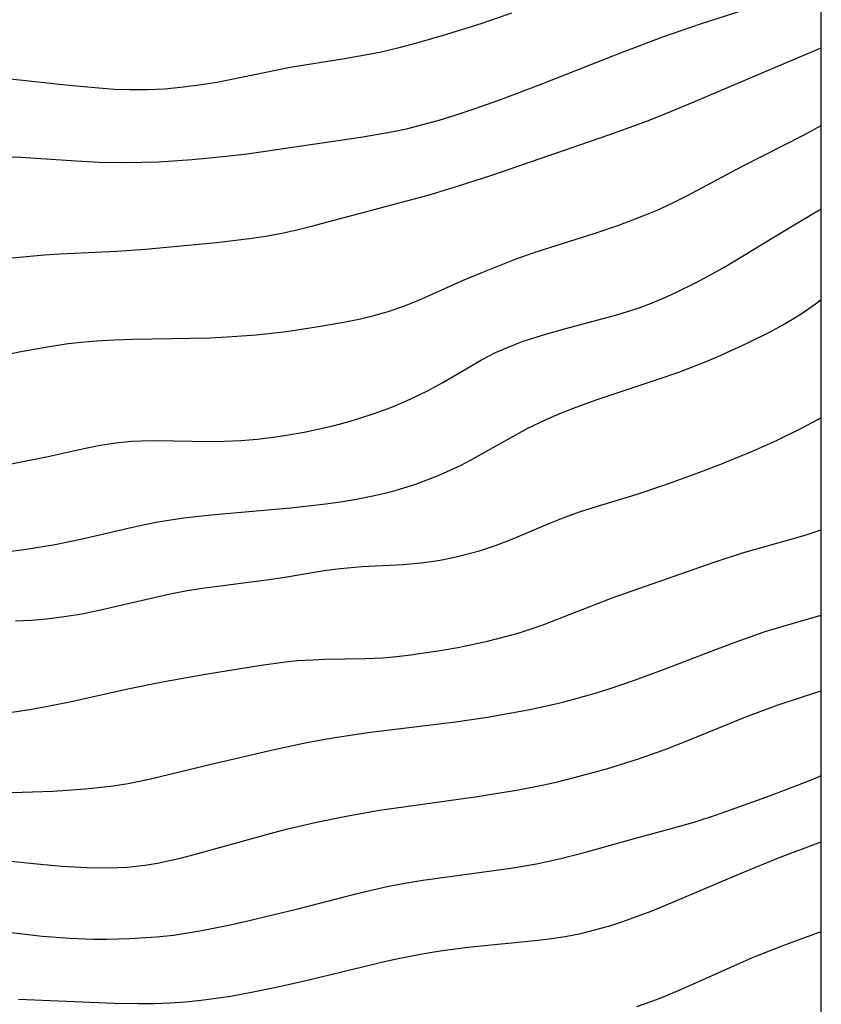
# Model space of a CAD drawing. Extents: x -331 to 331, y -217 to 217.
# Drawn here: x 288 to 331, y 106 to 158 of the extents above; entities that cross this region are included whole.
import ezdxf

# ---------------------------------------------------------------- set-up
doc = ezdxf.new("R2010")
doc.units = 0
doc.layers.add('Meterkurven', color=5, linetype='CONTINUOUS')

msp = doc.modelspace()

# ---------------------------------------------------------------- linework, layer by layer
at = {"layer": 'Meterkurven'}
for p, q in [((330.881, -216.853), (330.881, 216.853)), ((324.498, 158.266), (329.473, 159.87)), ((324.498, 158.266), (329.473, 159.87)), ((312.788, 158.285), (314.376, 158.832)), ((312.788, 158.285), (314.376, 158.832)), ((310.908, 157.689), (312.788, 158.285)), ((310.908, 157.689), (312.788, 158.285)), ((322.432, 157.554), (324.498, 158.266)), ((322.432, 157.554), (324.498, 158.266)), ((309.315, 157.231), (310.908, 157.689)), ((309.315, 157.231), (310.908, 157.689)), ((308.359, 156.981), (309.315, 157.231)), ((308.359, 156.981), (309.315, 157.231)), ((319.9, 156.596), (322.432, 157.554)), ((319.9, 156.596), (322.432, 157.554)), ((305.458, 156.397), (306.751, 156.622)), ((305.458, 156.397), (306.751, 156.622)), ((306.751, 156.622), (307.399, 156.756)), ((306.751, 156.622), (307.399, 156.756)), ((307.399, 156.756), (308.359, 156.981)), ((307.399, 156.756), (308.359, 156.981)), ((315.942, 155.028), (319.9, 156.596)), ((315.942, 155.028), (319.9, 156.596)), ((329.604, 156.436), (330.881, 156.967)), ((329.604, 156.436), (330.881, 156.967)), ((302.554, 155.939), (305.458, 156.397)), ((302.554, 155.939), (305.458, 156.397)), ((324.043, 154.064), (329.604, 156.436)), ((324.043, 154.064), (329.604, 156.436)), ((298.66, 155.144), (302.554, 155.939)), ((298.66, 155.144), (302.554, 155.939)), ((287.145, 155.372), (290.743, 154.974)), ((287.145, 155.372), (290.743, 154.974)), ((290.743, 154.974), (292.34, 154.826)), ((290.743, 154.974), (292.34, 154.826)), ((296.708, 154.863), (297.556, 154.968)), ((296.708, 154.863), (297.556, 154.968)), ((297.556, 154.968), (298.66, 155.144)), ((297.556, 154.968), (298.66, 155.144)), ((313.681, 154.179), (315.942, 155.028)), ((313.681, 154.179), (315.942, 155.028)), ((292.34, 154.826), (293.173, 154.769)), ((292.34, 154.826), (293.173, 154.769)), ((293.173, 154.769), (294.005, 154.736)), ((293.173, 154.769), (294.005, 154.736)), ((294.005, 154.736), (295.004, 154.741)), ((294.005, 154.736), (295.004, 154.741)), ((295.004, 154.741), (295.857, 154.786)), ((295.004, 154.741), (295.857, 154.786)), ((295.857, 154.786), (296.708, 154.863)), ((295.857, 154.786), (296.708, 154.863)), ((312.364, 153.716), (313.681, 154.179)), ((312.364, 153.716), (313.681, 154.179)), ((322.368, 153.372), (324.043, 154.064)), ((322.368, 153.372), (324.043, 154.064)), ((310.495, 153.117), (311.355, 153.382)), ((310.495, 153.117), (311.355, 153.382)), ((311.355, 153.382), (312.364, 153.716)), ((311.355, 153.382), (312.364, 153.716)), ((308.761, 152.652), (309.631, 152.871)), ((308.761, 152.652), (309.631, 152.871)), ((309.631, 152.871), (310.495, 153.117)), ((309.631, 152.871), (310.495, 153.117)), ((319.603, 152.347), (321.525, 153.041)), ((319.603, 152.347), (321.525, 153.041)), ((321.525, 153.041), (322.368, 153.372)), ((321.525, 153.041), (322.368, 153.372)), ((306.428, 152.219), (307.954, 152.48)), ((306.428, 152.219), (307.954, 152.48)), ((307.954, 152.48), (308.761, 152.652)), ((307.954, 152.48), (308.761, 152.652)), ((313.308, 150.173), (319.603, 152.347)), ((313.308, 150.173), (319.603, 152.347)), ((326.65, 150.639), (329.969, 152.33)), ((326.65, 150.639), (329.969, 152.33)), ((329.969, 152.33), (330.881, 152.824)), ((329.969, 152.33), (330.881, 152.824)), ((300.266, 151.319), (306.428, 152.219)), ((300.266, 151.319), (306.428, 152.219)), ((299.145, 151.183), (300.266, 151.319)), ((299.145, 151.183), (300.266, 151.319)), ((287.308, 151.153), (288.186, 151.128)), ((287.308, 151.153), (288.186, 151.128)), ((288.186, 151.128), (290.867, 150.95)), ((288.186, 151.128), (290.867, 150.95)), ((290.867, 150.95), (292.326, 150.875)), ((290.867, 150.95), (292.326, 150.875)), ((292.326, 150.875), (293.758, 150.848)), ((292.326, 150.875), (293.758, 150.848)), ((293.758, 150.848), (295.537, 150.888)), ((293.758, 150.848), (295.537, 150.888)), ((295.537, 150.888), (297.33, 151.004)), ((295.537, 150.888), (297.33, 151.004)), ((297.33, 151.004), (299.145, 151.183)), ((297.33, 151.004), (299.145, 151.183)), ((323.749, 149.086), (326.65, 150.639)), ((323.749, 149.086), (326.65, 150.639)), ((311.483, 149.583), (313.308, 150.173)), ((311.483, 149.583), (313.308, 150.173)), ((309.907, 149.112), (311.483, 149.583)), ((309.907, 149.112), (311.483, 149.583)), ((303.685, 147.448), (309.907, 149.112)), ((303.685, 147.448), (309.907, 149.112)), ((322.216, 148.349), (323.077, 148.748)), ((322.216, 148.349), (323.077, 148.748)), ((323.077, 148.748), (323.749, 149.086)), ((323.077, 148.748), (323.749, 149.086)), ((321.512, 148.052), (322.216, 148.349)), ((321.512, 148.052), (322.216, 148.349)), ((329.337, 147.469), (330.881, 148.372)), ((329.337, 147.469), (330.881, 148.372)), ((320.084, 147.511), (321.512, 148.052)), ((320.084, 147.511), (321.512, 148.052)), ((301.249, 146.926), (302.117, 147.083)), ((301.249, 146.926), (302.117, 147.083)), ((302.117, 147.083), (302.903, 147.255)), ((302.117, 147.083), (302.903, 147.255)), ((302.903, 147.255), (303.685, 147.448)), ((302.903, 147.255), (303.685, 147.448)), ((316.407, 146.324), (318.822, 147.086)), ((316.407, 146.324), (318.822, 147.086)), ((318.822, 147.086), (320.084, 147.511)), ((318.822, 147.086), (320.084, 147.511)), ((325.679, 145.256), (329.337, 147.469)), ((325.679, 145.256), (329.337, 147.469)), ((294.843, 146.226), (298.619, 146.589)), ((294.843, 146.226), (298.619, 146.589)), ((298.619, 146.589), (300.377, 146.796)), ((298.619, 146.589), (300.377, 146.796)), ((300.377, 146.796), (301.249, 146.926)), ((300.377, 146.796), (301.249, 146.926)), ((290.25, 145.984), (293.307, 146.125)), ((290.25, 145.984), (293.307, 146.125)), ((293.307, 146.125), (294.843, 146.226)), ((293.307, 146.125), (294.843, 146.226)), ((314.615, 145.707), (315.518, 146.029)), ((314.615, 145.707), (315.518, 146.029)), ((315.518, 146.029), (316.407, 146.324)), ((315.518, 146.029), (316.407, 146.324)), ((286.13, 145.627), (289.449, 145.928)), ((286.13, 145.627), (289.449, 145.928)), ((289.449, 145.928), (290.25, 145.984)), ((289.449, 145.928), (290.25, 145.984)), ((312.83, 145.008), (314.615, 145.707)), ((312.83, 145.008), (314.615, 145.707)), ((311.834, 144.584), (312.83, 145.008)), ((311.834, 144.584), (312.83, 145.008)), ((324.245, 144.47), (325.679, 145.256)), ((324.245, 144.47), (325.679, 145.256)), ((309.423, 143.512), (311.834, 144.584)), ((309.423, 143.512), (311.834, 144.584)), ((323.086, 143.895), (324.245, 144.47)), ((323.086, 143.895), (324.245, 144.47)), ((308.567, 143.17), (309.423, 143.512)), ((308.567, 143.17), (309.423, 143.512)), ((321.82, 143.343), (322.457, 143.609)), ((321.82, 143.343), (322.457, 143.609)), ((322.457, 143.609), (323.086, 143.895)), ((322.457, 143.609), (323.086, 143.895)), ((330.58, 143.315), (330.881, 143.536)), ((330.58, 143.315), (330.881, 143.536)), ((307.017, 142.685), (307.728, 142.884)), ((307.017, 142.685), (307.728, 142.884)), ((307.728, 142.884), (308.567, 143.17)), ((307.728, 142.884), (308.567, 143.17)), ((319.977, 142.715), (321.174, 143.099)), ((319.977, 142.715), (321.174, 143.099)), ((321.174, 143.099), (321.82, 143.343)), ((321.174, 143.099), (321.82, 143.343)), ((329.86, 142.818), (330.58, 143.315)), ((329.86, 142.818), (330.58, 143.315)), ((304.164, 142.113), (305.512, 142.354)), ((304.164, 142.113), (305.512, 142.354)), ((305.512, 142.354), (306.296, 142.514)), ((305.512, 142.354), (306.296, 142.514)), ((306.296, 142.514), (307.017, 142.685)), ((306.296, 142.514), (307.017, 142.685)), ((317.247, 142), (319.977, 142.715)), ((317.247, 142), (319.977, 142.715)), ((328.834, 142.192), (329.353, 142.497)), ((328.834, 142.192), (329.353, 142.497)), ((329.353, 142.497), (329.86, 142.818)), ((329.353, 142.497), (329.86, 142.818)), ((300.756, 141.656), (302.361, 141.84)), ((300.756, 141.656), (302.361, 141.84)), ((302.361, 141.84), (304.164, 142.113)), ((302.361, 141.84), (304.164, 142.113)), ((316.246, 141.718), (317.247, 142)), ((316.246, 141.718), (317.247, 142)), ((328.145, 141.816), (328.834, 142.192)), ((328.145, 141.816), (328.834, 142.192)), ((291.4, 141.269), (292.232, 141.339)), ((291.4, 141.269), (292.232, 141.339)), ((292.232, 141.339), (293.186, 141.392)), ((292.232, 141.339), (293.186, 141.392)), ((293.186, 141.392), (294.142, 141.425)), ((293.186, 141.392), (294.142, 141.425)), ((294.142, 141.425), (298.279, 141.504)), ((294.142, 141.425), (298.279, 141.504)), ((298.279, 141.504), (299.194, 141.543)), ((298.279, 141.504), (299.194, 141.543)), ((299.194, 141.543), (300.756, 141.656)), ((299.194, 141.543), (300.756, 141.656)), ((314.35, 141.072), (314.983, 141.31)), ((314.35, 141.072), (314.983, 141.31)), ((314.983, 141.31), (316.246, 141.718)), ((314.983, 141.31), (316.246, 141.718)), ((326.922, 141.204), (328.145, 141.816)), ((326.922, 141.204), (328.145, 141.816)), ((288.194, 140.761), (289.495, 141.004)), ((288.194, 140.761), (289.495, 141.004)), ((289.495, 141.004), (290.713, 141.19)), ((289.495, 141.004), (290.713, 141.19)), ((290.713, 141.19), (291.4, 141.269)), ((290.713, 141.19), (291.4, 141.269)), ((313.508, 140.706), (314.35, 141.072)), ((313.508, 140.706), (314.35, 141.072)), ((325.259, 140.454), (326.922, 141.204)), ((325.259, 140.454), (326.922, 141.204)), ((287.427, 140.6), (288.194, 140.761)), ((287.427, 140.6), (288.194, 140.761)), ((310.688, 139.114), (312.75, 140.316)), ((310.688, 139.114), (312.75, 140.316)), ((312.75, 140.316), (313.508, 140.706)), ((312.75, 140.316), (313.508, 140.706)), ((324.559, 140.164), (325.259, 140.454)), ((324.559, 140.164), (325.259, 140.454)), ((323.286, 139.672), (324.559, 140.164)), ((323.286, 139.672), (324.559, 140.164)), ((318.88, 138.195), (322.233, 139.303)), ((318.88, 138.195), (322.233, 139.303)), ((322.233, 139.303), (323.286, 139.672)), ((322.233, 139.303), (323.286, 139.672)), ((308.95, 138.217), (309.915, 138.687)), ((308.95, 138.217), (309.915, 138.687)), ((309.915, 138.687), (310.688, 139.114)), ((309.915, 138.687), (310.688, 139.114)), ((308.058, 137.838), (308.95, 138.217)), ((308.058, 137.838), (308.95, 138.217)), ((317.665, 137.749), (318.88, 138.195)), ((317.665, 137.749), (318.88, 138.195)), ((307.148, 137.497), (308.058, 137.838)), ((307.148, 137.497), (308.058, 137.838)), ((316.933, 137.455), (317.665, 137.749)), ((316.933, 137.455), (317.665, 137.749)), ((305.576, 137.004), (306.275, 137.208)), ((305.576, 137.004), (306.275, 137.208)), ((306.275, 137.208), (307.148, 137.497)), ((306.275, 137.208), (307.148, 137.497)), ((315.229, 136.67), (316.211, 137.142)), ((315.229, 136.67), (316.211, 137.142)), ((316.211, 137.142), (316.933, 137.455)), ((316.211, 137.142), (316.933, 137.455)), ((329.819, 136.669), (330.701, 137.143)), ((329.819, 136.669), (330.701, 137.143)), ((330.701, 137.143), (330.881, 137.246)), ((330.701, 137.143), (330.881, 137.246)), ((303.291, 136.464), (304.82, 136.805)), ((303.291, 136.464), (304.82, 136.805)), ((304.82, 136.805), (305.576, 137.004)), ((304.82, 136.805), (305.576, 137.004)), ((314.146, 136.08), (315.229, 136.67)), ((314.146, 136.08), (315.229, 136.67)), ((328.499, 136.02), (329.819, 136.669)), ((328.499, 136.02), (329.819, 136.669)), ((299.919, 136.017), (300.79, 136.089)), ((299.919, 136.017), (300.79, 136.089)), ((300.79, 136.089), (301.66, 136.191)), ((300.79, 136.089), (301.66, 136.191)), ((301.66, 136.191), (302.254, 136.279)), ((301.66, 136.191), (302.254, 136.279)), ((302.254, 136.279), (303.291, 136.464)), ((302.254, 136.279), (303.291, 136.464)), ((312.17, 134.963), (314.146, 136.08)), ((312.17, 134.963), (314.146, 136.08)), ((289.548, 135.154), (291.633, 135.612)), ((289.548, 135.154), (291.633, 135.612)), ((291.633, 135.612), (292.438, 135.77)), ((291.633, 135.612), (292.438, 135.77)), ((292.438, 135.77), (293.247, 135.896)), ((292.438, 135.77), (293.247, 135.896)), ((293.247, 135.896), (294.101, 135.982)), ((293.247, 135.896), (294.101, 135.982)), ((294.101, 135.982), (294.61, 136.009)), ((294.101, 135.982), (294.61, 136.009)), ((294.61, 136.009), (295.4, 136.026)), ((294.61, 136.009), (295.4, 136.026)), ((295.4, 136.026), (298.248, 135.968)), ((295.4, 136.026), (298.248, 135.968)), ((298.248, 135.968), (299.046, 135.976)), ((298.248, 135.968), (299.046, 135.976)), ((299.046, 135.976), (299.919, 136.017)), ((299.046, 135.976), (299.919, 136.017)), ((327.212, 135.447), (328.499, 136.02)), ((327.212, 135.447), (328.499, 136.02)), ((285.7, 134.377), (289.548, 135.154)), ((285.7, 134.377), (289.548, 135.154)), ((325.518, 134.755), (327.212, 135.447)), ((325.518, 134.755), (327.212, 135.447)), ((311.048, 134.411), (311.646, 134.693)), ((311.048, 134.411), (311.646, 134.693)), ((311.646, 134.693), (312.17, 134.963)), ((311.646, 134.693), (312.17, 134.963)), ((324.063, 134.199), (325.518, 134.755)), ((324.063, 134.199), (325.518, 134.755)), ((309.247, 133.694), (310.441, 134.148)), ((309.247, 133.694), (310.441, 134.148)), ((310.441, 134.148), (311.048, 134.411)), ((310.441, 134.148), (311.048, 134.411)), ((322.491, 133.63), (324.063, 134.199)), ((322.491, 133.63), (324.063, 134.199)), ((307.974, 133.307), (308.614, 133.489)), ((307.974, 133.307), (308.614, 133.489)), ((308.614, 133.489), (309.247, 133.694)), ((308.614, 133.489), (309.247, 133.694)), ((321.056, 133.16), (322.491, 133.63)), ((321.056, 133.16), (322.491, 133.63)), ((305.123, 132.736), (306.087, 132.897)), ((305.123, 132.736), (306.087, 132.897)), ((306.087, 132.897), (307.042, 133.086)), ((306.087, 132.897), (307.042, 133.086)), ((307.042, 133.086), (307.974, 133.307)), ((307.042, 133.086), (307.974, 133.307)), ((318.889, 132.505), (321.056, 133.16)), ((318.889, 132.505), (321.056, 133.16)), ((298.344, 132.047), (302.575, 132.431)), ((298.344, 132.047), (302.575, 132.431)), ((302.575, 132.431), (304.154, 132.6)), ((302.575, 132.431), (304.154, 132.6)), ((304.154, 132.6), (305.123, 132.736)), ((304.154, 132.6), (305.123, 132.736)), ((318.036, 132.227), (318.889, 132.505)), ((318.036, 132.227), (318.889, 132.505)), ((296.19, 131.79), (296.89, 131.885)), ((296.19, 131.79), (296.89, 131.885)), ((296.89, 131.885), (298.344, 132.047)), ((296.89, 131.885), (298.344, 132.047)), ((316.398, 131.608), (317.194, 131.925)), ((316.398, 131.608), (317.194, 131.925)), ((317.194, 131.925), (318.036, 132.227)), ((317.194, 131.925), (318.036, 132.227)), ((291.623, 130.806), (294.369, 131.45)), ((291.623, 130.806), (294.369, 131.45)), ((294.369, 131.45), (295.493, 131.677)), ((294.369, 131.45), (295.493, 131.677)), ((295.493, 131.677), (296.19, 131.79)), ((295.493, 131.677), (296.19, 131.79)), ((314.348, 130.739), (316.398, 131.608)), ((314.348, 130.739), (316.398, 131.608)), ((290.021, 130.477), (291.623, 130.806)), ((290.021, 130.477), (291.623, 130.806)), ((326.671, 130.026), (330.018, 130.966)), ((326.671, 130.026), (330.018, 130.966)), ((330.018, 130.966), (330.771, 131.214)), ((330.018, 130.966), (330.771, 131.214)), ((330.771, 131.214), (330.881, 131.256)), ((330.771, 131.214), (330.881, 131.256)), ((288.478, 130.219), (290.021, 130.477)), ((288.478, 130.219), (290.021, 130.477)), ((312.646, 130.134), (313.511, 130.417)), ((312.646, 130.134), (313.511, 130.417)), ((313.511, 130.417), (314.348, 130.739)), ((313.511, 130.417), (314.348, 130.739)), ((287.543, 130.091), (288.478, 130.219)), ((287.543, 130.091), (288.478, 130.219)), ((310.547, 129.634), (311.407, 129.808)), ((310.547, 129.634), (311.407, 129.808)), ((311.407, 129.808), (312.646, 130.134)), ((311.407, 129.808), (312.646, 130.134)), ((325.118, 129.515), (326.671, 130.026)), ((325.118, 129.515), (326.671, 130.026)), ((305.213, 129.191), (306.383, 129.296)), ((305.213, 129.191), (306.383, 129.296)), ((306.383, 129.296), (308.587, 129.403)), ((306.383, 129.296), (308.587, 129.403)), ((308.587, 129.403), (309.681, 129.503)), ((308.587, 129.403), (309.681, 129.503)), ((309.681, 129.503), (310.547, 129.634)), ((309.681, 129.503), (310.547, 129.634)), ((319.718, 127.619), (325.118, 129.515)), ((319.718, 127.619), (325.118, 129.515)), ((301.299, 128.579), (302.165, 128.709)), ((301.299, 128.579), (302.165, 128.709)), ((302.165, 128.709), (304.374, 129.08)), ((302.165, 128.709), (304.374, 129.08)), ((304.374, 129.08), (305.213, 129.191)), ((304.374, 129.08), (305.213, 129.191)), ((297.743, 128.125), (301.299, 128.579)), ((297.743, 128.125), (301.299, 128.579)), ((292.37, 126.96), (295.997, 127.804)), ((292.37, 126.96), (295.997, 127.804)), ((295.997, 127.804), (297.054, 128.013)), ((295.997, 127.804), (297.054, 128.013)), ((297.054, 128.013), (297.743, 128.125)), ((297.054, 128.013), (297.743, 128.125)), ((315.986, 126.17), (319.718, 127.619)), ((315.986, 126.17), (319.718, 127.619)), ((289.559, 126.505), (290.499, 126.623)), ((289.559, 126.505), (290.499, 126.623)), ((290.499, 126.623), (291.436, 126.777)), ((290.499, 126.623), (291.436, 126.777)), ((291.436, 126.777), (292.37, 126.96)), ((291.436, 126.777), (292.37, 126.96)), ((328.855, 126.122), (330.881, 126.694)), ((328.855, 126.122), (330.881, 126.694)), ((287.901, 126.4), (288.761, 126.44)), ((287.901, 126.4), (288.761, 126.44)), ((288.761, 126.44), (289.559, 126.505)), ((288.761, 126.44), (289.559, 126.505)), ((314.759, 125.762), (315.986, 126.17)), ((314.759, 125.762), (315.986, 126.17)), ((327.831, 125.805), (328.855, 126.122)), ((327.831, 125.805), (328.855, 126.122)), ((313.081, 125.317), (314.102, 125.574)), ((313.081, 125.317), (314.102, 125.574)), ((314.102, 125.574), (314.759, 125.762)), ((314.102, 125.574), (314.759, 125.762)), ((326.086, 125.195), (327.831, 125.805)), ((326.086, 125.195), (327.831, 125.805)), ((311.492, 124.98), (313.081, 125.317)), ((311.492, 124.98), (313.081, 125.317)), ((322.325, 123.746), (326.086, 125.195)), ((322.325, 123.746), (326.086, 125.195)), ((307.471, 124.431), (308.234, 124.497)), ((307.471, 124.431), (308.234, 124.497)), ((308.234, 124.497), (308.995, 124.584)), ((308.234, 124.497), (308.995, 124.584)), ((308.995, 124.584), (310.661, 124.831)), ((308.995, 124.584), (310.661, 124.831)), ((310.661, 124.831), (311.492, 124.98)), ((310.661, 124.831), (311.492, 124.98)), ((298.036, 123.557), (301, 124.038)), ((298.036, 123.557), (301, 124.038)), ((301, 124.038), (302.302, 124.212)), ((301, 124.038), (302.302, 124.212)), ((302.302, 124.212), (302.942, 124.274)), ((302.302, 124.212), (302.942, 124.274)), ((302.942, 124.274), (303.755, 124.326)), ((302.942, 124.274), (303.755, 124.326)), ((303.755, 124.326), (304.381, 124.345)), ((303.755, 124.326), (304.381, 124.345)), ((304.381, 124.345), (306.581, 124.383)), ((304.381, 124.345), (306.581, 124.383)), ((306.581, 124.383), (307.471, 124.431)), ((306.581, 124.383), (307.471, 124.431)), ((295.737, 123.145), (298.036, 123.557)), ((295.737, 123.145), (298.036, 123.557)), ((320.919, 123.225), (322.325, 123.746)), ((320.919, 123.225), (322.325, 123.746)), ((293.898, 122.77), (295.737, 123.145)), ((293.898, 122.77), (295.737, 123.145)), ((319.56, 122.769), (320.919, 123.225)), ((319.56, 122.769), (320.919, 123.225)), ((290.959, 122.111), (293.898, 122.77)), ((290.959, 122.111), (293.898, 122.77)), ((317.088, 122.062), (318.773, 122.528)), ((317.088, 122.062), (318.773, 122.528)), ((318.773, 122.528), (319.56, 122.769)), ((318.773, 122.528), (319.56, 122.769)), ((329.94, 122.371), (330.881, 122.665)), ((329.94, 122.371), (330.881, 122.665)), ((289.536, 121.826), (290.959, 122.111)), ((289.536, 121.826), (290.959, 122.111)), ((315.238, 121.649), (316.467, 121.912)), ((315.238, 121.649), (316.467, 121.912)), ((316.467, 121.912), (317.088, 122.062)), ((316.467, 121.912), (317.088, 122.062)), ((326.853, 121.27), (328.525, 121.891)), ((326.853, 121.27), (328.525, 121.891)), ((328.525, 121.891), (329.94, 122.371)), ((328.525, 121.891), (329.94, 122.371)), ((287.13, 121.442), (288.642, 121.665)), ((287.13, 121.442), (288.642, 121.665)), ((288.642, 121.665), (289.536, 121.826)), ((288.642, 121.665), (289.536, 121.826)), ((313.071, 121.264), (315.238, 121.649)), ((313.071, 121.264), (315.238, 121.649)), ((306.703, 120.438), (311.378, 121.019)), ((306.703, 120.438), (311.378, 121.019)), ((311.378, 121.019), (313.071, 121.264)), ((311.378, 121.019), (313.071, 121.264)), ((323.855, 120.057), (326.853, 121.27)), ((323.855, 120.057), (326.853, 121.27)), ((305.063, 120.201), (306.703, 120.438)), ((305.063, 120.201), (306.703, 120.438)), ((301.696, 119.534), (303.444, 119.908)), ((301.696, 119.534), (303.444, 119.908)), ((303.444, 119.908), (304.321, 120.075)), ((303.444, 119.908), (304.321, 120.075)), ((304.321, 120.075), (305.063, 120.201)), ((304.321, 120.075), (305.063, 120.201)), ((322.493, 119.524), (323.855, 120.057)), ((322.493, 119.524), (323.855, 120.057)), ((298.343, 118.754), (301.696, 119.534)), ((298.343, 118.754), (301.696, 119.534)), ((321.127, 119.041), (322.493, 119.524)), ((321.127, 119.041), (322.493, 119.524)), ((295.035, 117.958), (298.343, 118.754)), ((295.035, 117.958), (298.343, 118.754)), ((319.496, 118.525), (321.127, 119.041)), ((319.496, 118.525), (321.127, 119.041)), ((318.109, 118.139), (319.496, 118.525)), ((318.109, 118.139), (319.496, 118.525)), ((292.992, 117.576), (293.911, 117.725)), ((292.992, 117.576), (293.911, 117.725)), ((293.911, 117.725), (295.035, 117.958)), ((293.911, 117.725), (295.035, 117.958)), ((316.087, 117.654), (316.814, 117.818)), ((316.087, 117.654), (316.814, 117.818)), ((316.814, 117.818), (318.109, 118.139)), ((316.814, 117.818), (318.109, 118.139)), ((328.165, 117.084), (329.834, 117.713)), ((328.165, 117.084), (329.834, 117.713)), ((329.834, 117.713), (330.653, 118.045)), ((329.834, 117.713), (330.653, 118.045)), ((330.653, 118.045), (330.881, 118.145)), ((330.653, 118.045), (330.881, 118.145)), ((285.514, 117.224), (288.253, 117.252)), ((285.514, 117.224), (288.253, 117.252)), ((288.253, 117.252), (289.918, 117.315)), ((288.253, 117.252), (289.918, 117.315)), ((289.918, 117.315), (291.63, 117.432)), ((289.918, 117.315), (291.63, 117.432)), ((291.63, 117.432), (292.992, 117.576)), ((291.63, 117.432), (292.992, 117.576)), ((312.422, 117.001), (314.728, 117.382)), ((312.422, 117.001), (314.728, 117.382)), ((314.728, 117.382), (316.087, 117.654)), ((314.728, 117.382), (316.087, 117.654)), ((307.32, 116.291), (312.422, 117.001)), ((307.32, 116.291), (312.422, 117.001)), ((326.045, 116.313), (328.165, 117.084)), ((326.045, 116.313), (328.165, 117.084)), ((305.544, 115.987), (307.32, 116.291)), ((305.544, 115.987), (307.32, 116.291)), ((325.245, 116.035), (326.045, 116.313)), ((325.245, 116.035), (326.045, 116.313)), ((302.504, 115.329), (303.955, 115.666)), ((302.504, 115.329), (303.955, 115.666)), ((303.955, 115.666), (305.544, 115.987)), ((303.955, 115.666), (305.544, 115.987)), ((322.94, 115.332), (324.151, 115.681)), ((322.94, 115.332), (324.151, 115.681)), ((324.151, 115.681), (325.245, 116.035)), ((324.151, 115.681), (325.245, 116.035)), ((298.024, 114.093), (301.602, 115.097)), ((298.024, 114.093), (301.602, 115.097)), ((301.602, 115.097), (302.504, 115.329)), ((301.602, 115.097), (302.504, 115.329)), ((320.719, 114.738), (322.94, 115.332)), ((320.719, 114.738), (322.94, 115.332)), ((318.296, 114.058), (320.719, 114.738)), ((318.296, 114.058), (320.719, 114.738)), ((328.695, 113.793), (330.881, 114.612)), ((328.695, 113.793), (330.881, 114.612)), ((296.779, 113.76), (298.024, 114.093)), ((296.779, 113.76), (298.024, 114.093)), ((316.982, 113.714), (318.296, 114.058)), ((316.982, 113.714), (318.296, 114.058)), ((285.78, 113.777), (289.419, 113.398)), ((285.78, 113.777), (289.419, 113.398)), ((294.804, 113.357), (295.474, 113.468)), ((294.804, 113.357), (295.474, 113.468)), ((295.474, 113.468), (296.779, 113.76)), ((295.474, 113.468), (296.779, 113.76)), ((315.699, 113.44), (316.982, 113.714)), ((315.699, 113.44), (316.982, 113.714)), ((326.475, 112.89), (328.695, 113.793)), ((326.475, 112.89), (328.695, 113.793)), ((289.419, 113.398), (290.397, 113.309)), ((289.419, 113.398), (290.397, 113.309)), ((290.397, 113.309), (291.726, 113.231)), ((290.397, 113.309), (291.726, 113.231)), ((291.726, 113.231), (292.895, 113.216)), ((291.726, 113.231), (292.895, 113.216)), ((292.895, 113.216), (293.853, 113.257)), ((292.895, 113.216), (293.853, 113.257)), ((293.853, 113.257), (294.804, 113.357)), ((293.853, 113.257), (294.804, 113.357)), ((309.628, 112.556), (314.321, 113.208)), ((309.628, 112.556), (314.321, 113.208)), ((314.321, 113.208), (315.699, 113.44)), ((314.321, 113.208), (315.699, 113.44)), ((307.789, 112.24), (308.878, 112.44)), ((307.789, 112.24), (308.878, 112.44)), ((308.878, 112.44), (309.628, 112.556)), ((308.878, 112.44), (309.628, 112.556)), ((322.623, 111.244), (326.475, 112.89)), ((322.623, 111.244), (326.475, 112.89)), ((306.127, 111.856), (307.789, 112.24)), ((306.127, 111.856), (307.789, 112.24)), ((302.959, 111.041), (306.127, 111.856)), ((302.959, 111.041), (306.127, 111.856)), ((300.29, 110.39), (302.959, 111.041)), ((300.29, 110.39), (302.959, 111.041)), ((320.289, 110.36), (321.807, 110.916)), ((320.289, 110.36), (321.807, 110.916)), ((321.807, 110.916), (322.623, 111.244)), ((321.807, 110.916), (322.623, 111.244)), ((299.192, 110.144), (300.29, 110.39)), ((299.192, 110.144), (300.29, 110.39)), ((319.648, 110.152), (320.289, 110.36)), ((319.648, 110.152), (320.289, 110.36)), ((284.687, 110.117), (289.33, 109.573)), ((284.687, 110.117), (289.33, 109.573)), ((296.328, 109.637), (297.728, 109.856)), ((296.328, 109.637), (297.728, 109.856)), ((297.728, 109.856), (299.192, 110.144)), ((297.728, 109.856), (299.192, 110.144)), ((318.048, 109.722), (318.527, 109.835)), ((318.048, 109.722), (318.527, 109.835)), ((318.527, 109.835), (319.648, 110.152)), ((318.527, 109.835), (319.648, 110.152)), ((328.794, 109.066), (330.881, 109.833)), ((328.794, 109.066), (330.881, 109.833)), ((289.33, 109.573), (290.797, 109.461)), ((289.33, 109.573), (290.797, 109.461)), ((290.797, 109.461), (292.068, 109.416)), ((290.797, 109.461), (292.068, 109.416)), ((292.068, 109.416), (292.787, 109.413)), ((292.068, 109.416), (292.787, 109.413)), ((292.787, 109.413), (294.008, 109.445)), ((292.787, 109.413), (294.008, 109.445)), ((294.008, 109.445), (295.42, 109.538)), ((294.008, 109.445), (295.42, 109.538)), ((295.42, 109.538), (296.328, 109.637)), ((295.42, 109.538), (296.328, 109.637)), ((312.033, 108.991), (315.775, 109.36)), ((312.033, 108.991), (315.775, 109.36)), ((315.775, 109.36), (316.369, 109.433)), ((315.775, 109.36), (316.369, 109.433)), ((316.369, 109.433), (317.213, 109.56)), ((316.369, 109.433), (317.213, 109.56)), ((317.213, 109.56), (318.048, 109.722)), ((317.213, 109.56), (318.048, 109.722)), ((309.595, 108.636), (310.547, 108.792)), ((309.595, 108.636), (310.547, 108.792)), ((310.547, 108.792), (312.033, 108.991)), ((310.547, 108.792), (312.033, 108.991)), ((327.21, 108.431), (328.794, 109.066)), ((327.21, 108.431), (328.794, 109.066)), ((303.546, 107.254), (307.649, 108.24)), ((303.546, 107.254), (307.649, 108.24)), ((307.649, 108.24), (308.401, 108.404)), ((307.649, 108.24), (308.401, 108.404)), ((308.401, 108.404), (309.595, 108.636)), ((308.401, 108.404), (309.595, 108.636)), ((323.55, 106.799), (327.21, 108.431)), ((323.55, 106.799), (327.21, 108.431)), ((301.805, 106.853), (303.546, 107.254)), ((301.805, 106.853), (303.546, 107.254)), ((300.482, 106.581), (301.805, 106.853)), ((300.482, 106.581), (301.805, 106.853)), ((322.458, 106.349), (323.55, 106.799)), ((322.458, 106.349), (323.55, 106.799)), ((288.068, 106.213), (293.145, 106.001)), ((288.068, 106.213), (293.145, 106.001)), ((296.971, 106.074), (297.807, 106.157)), ((296.971, 106.074), (297.807, 106.157)), ((297.807, 106.157), (299.363, 106.379)), ((297.807, 106.157), (299.363, 106.379)), ((299.363, 106.379), (300.482, 106.581)), ((299.363, 106.379), (300.482, 106.581)), ((321.756, 106.079), (322.458, 106.349)), ((321.756, 106.079), (322.458, 106.349)), ((293.145, 106.001), (294.451, 105.98)), ((293.145, 106.001), (294.451, 105.98)), ((294.451, 105.98), (295.293, 105.989)), ((294.451, 105.98), (295.293, 105.989)), ((295.293, 105.989), (296.133, 106.019)), ((295.293, 105.989), (296.133, 106.019)), ((296.133, 106.019), (296.971, 106.074)), ((296.133, 106.019), (296.971, 106.074)), ((321.05, 105.822), (321.756, 106.079)), ((321.05, 105.822), (321.756, 106.079))]:
    msp.add_line(p, q, dxfattribs=at)

doc.saveas('drawing.dxf')
